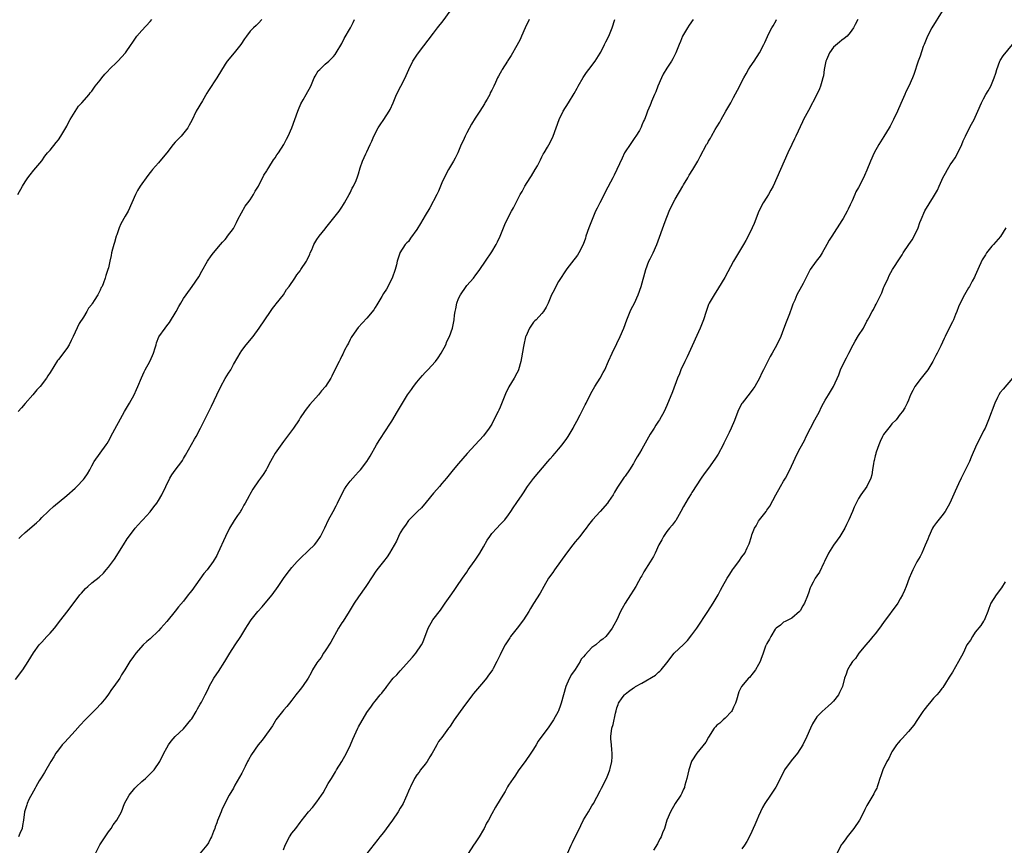
# Model space of a CAD drawing. Units: inches. Extents: x 2583000 to 2586000, y 1518000 to 1521000.
# Drawn here: x 2584060 to 2584296, y 1520193 to 1520391 of the extents above; entities that cross this region are included whole.
import ezdxf

# ---------------------------------------------------------------- set-up
doc = ezdxf.new("R2010")
doc.units = ezdxf.units.IN
doc.header["$MEASUREMENT"] = 0
doc.layers.add('LD25831518_10ft', color=254, linetype='Continuous')

msp = doc.modelspace()

# ---------------------------------------------------------------- linework, layer by layer
at = {"layer": 'LD25831518_10ft'}
for points, elevation in [([(2584058.72, 1520232.72), (2584060.42, 1520235), (2584061.77, 1520237), (2584063, 1520239.13), (2584064.39, 1520241), (2584064.66, 1520241.34), (2584065, 1520241.68), (2584066.21, 1520243), (2584067, 1520243.81), (2584068.04, 1520245), (2584069.6, 1520247), (2584071, 1520248.88), (2584073, 1520251.52), (2584074.17, 1520253), (2584074.55, 1520253.45), (2584075.49, 1520254.51), (2584076.02, 1520255), (2584077, 1520255.85), (2584078.74, 1520257.26), (2584079.78, 1520258.22), (2584080.49, 1520259), (2584081, 1520259.64), (2584082.42, 1520261.58), (2584084.62, 1520265), (2584085.53, 1520266.47), (2584087, 1520268.48), (2584087.41, 1520269), (2584088.16, 1520269.84), (2584089, 1520270.72), (2584089.23, 1520271), (2584091, 1520272.9), (2584091.89, 1520274.11), (2584092.6, 1520275), (2584093, 1520275.61), (2584093.78, 1520277), (2584095.76, 1520281), (2584096.23, 1520281.77), (2584097, 1520282.89), (2584098.6, 1520285), (2584098.76, 1520285.24), (2584099, 1520285.67), (2584099.51, 1520286.49), (2584100.9, 1520289.1), (2584101.63, 1520290.37), (2584102.01, 1520291), (2584103.07, 1520293), (2584103.71, 1520294.29), (2584105.72, 1520298.28), (2584107, 1520301), (2584107.97, 1520303), (2584109, 1520304.87), (2584109.84, 1520306.16), (2584110.35, 1520307), (2584111, 1520308.25), (2584112.01, 1520309.99), (2584112.58, 1520311), (2584113, 1520311.61), (2584114.08, 1520313), (2584115.71, 1520315), (2584117.16, 1520317), (2584118.51, 1520319), (2584119.91, 1520321), (2584120.35, 1520321.65), (2584121, 1520322.47), (2584121.21, 1520322.79), (2584123.01, 1520325), (2584123.76, 1520326.24), (2584124.38, 1520327), (2584125.71, 1520329), (2584126.24, 1520329.76), (2584127, 1520330.72), (2584127.2, 1520331), (2584128.52, 1520333), (2584128.68, 1520333.32), (2584129.29, 1520334.71), (2584129.44, 1520335), (2584129.78, 1520335.78), (2584130.27, 1520337), (2584130.53, 1520337.47), (2584131, 1520338.23), (2584131.54, 1520339), (2584133, 1520340.77), (2584133.17, 1520341), (2584134.77, 1520343), (2584136.34, 1520345), (2584137, 1520345.98), (2584137.38, 1520346.62), (2584137.64, 1520347), (2584138.78, 1520349), (2584139, 1520349.42), (2584139.48, 1520350.52), (2584139.79, 1520351), (2584140.41, 1520352.41), (2584140.76, 1520353.24), (2584141, 1520353.99), (2584141.43, 1520355.43), (2584141.99, 1520357), (2584142.76, 1520358.76), (2584143, 1520359.25), (2584143.78, 1520361), (2584144.17, 1520361.83), (2584144.69, 1520363), (2584145.74, 1520365), (2584146.23, 1520365.77), (2584147.08, 1520367), (2584148.34, 1520369), (2584148.57, 1520369.43), (2584149.29, 1520371), (2584150.14, 1520373), (2584152.2, 1520377), (2584152.45, 1520377.54), (2584153.09, 1520379), (2584154.06, 1520381), (2584155, 1520382.46), (2584155.38, 1520383), (2584159, 1520387.76), (2584159.98, 1520389), (2584161.35, 1520390.65), (2584163.03, 1520393)], 8280), ([(2584281.02, 1520393), (2584278.58, 1520389), (2584277.5, 1520387), (2584276.69, 1520385), (2584276.52, 1520384.52), (2584275.78, 1520382.22), (2584275.32, 1520381), (2584274.22, 1520377.78), (2584273.93, 1520377), (2584273.06, 1520375), (2584272.37, 1520373.63), (2584272.11, 1520373), (2584271.12, 1520370.88), (2584270.31, 1520369), (2584269.41, 1520367), (2584268.58, 1520365.42), (2584268.36, 1520365), (2584267.09, 1520362.91), (2584265.85, 1520361), (2584264.74, 1520359), (2584263.85, 1520357), (2584263, 1520354.85), (2584262.44, 1520353.56), (2584262.14, 1520353), (2584261, 1520350.73), (2584260.37, 1520349.63), (2584260.12, 1520349), (2584259.47, 1520347.47), (2584259, 1520346.52), (2584258.46, 1520345.54), (2584258.22, 1520345), (2584257.27, 1520343.27), (2584257, 1520342.79), (2584254.55, 1520339), (2584253.95, 1520338.05), (2584253.38, 1520337), (2584252.23, 1520335), (2584251.75, 1520334.25), (2584250.78, 1520333), (2584249.39, 1520331), (2584249, 1520330.25), (2584248.59, 1520329.41), (2584247.67, 1520327.67), (2584247.33, 1520327), (2584246.21, 1520325), (2584245.66, 1520323.66), (2584245.25, 1520322.75), (2584245, 1520322.02), (2584244.41, 1520320.41), (2584243.61, 1520318.39), (2584243, 1520316.72), (2584242.3, 1520315), (2584241.38, 1520313), (2584240.26, 1520311), (2584239.79, 1520310.21), (2584238.21, 1520307), (2584237.76, 1520306.24), (2584237.21, 1520305), (2584236.07, 1520303), (2584235.64, 1520302.36), (2584235, 1520301.47), (2584233.05, 1520299), (2584233, 1520298.91), (2584232.33, 1520297.67), (2584232.04, 1520297), (2584231.19, 1520294.81), (2584230.41, 1520293), (2584229.93, 1520291.93), (2584229, 1520290), (2584228.65, 1520289.35), (2584228.48, 1520289), (2584227.26, 1520286.74), (2584227, 1520286.29), (2584226.46, 1520285.54), (2584225, 1520283.41), (2584223.97, 1520282.03), (2584223.22, 1520281), (2584221, 1520277.58), (2584220.79, 1520277.21), (2584220.12, 1520276.12), (2584219, 1520274.21), (2584218.38, 1520273), (2584217.14, 1520270.86), (2584217, 1520270.69), (2584216.3, 1520269.7), (2584215.66, 1520269), (2584215, 1520268.21), (2584214.15, 1520267), (2584213.76, 1520266.24), (2584213.08, 1520265), (2584212.16, 1520263), (2584211.76, 1520262.24), (2584211, 1520260.89), (2584209.49, 1520258.51), (2584209, 1520257.6), (2584208.77, 1520257.23), (2584208.22, 1520256.22), (2584207.53, 1520255), (2584207, 1520254.12), (2584206.26, 1520253), (2584205.01, 1520251), (2584204.26, 1520249.74), (2584203.88, 1520249), (2584202.95, 1520247), (2584202.29, 1520245.71), (2584201.86, 1520245), (2584201, 1520243.85), (2584200.32, 1520243), (2584199.64, 1520242.36), (2584199, 1520241.95), (2584197.92, 1520241), (2584197, 1520240.36), (2584195.36, 1520238.64), (2584195, 1520238.17), (2584194.45, 1520237.55), (2584194.17, 1520237), (2584193, 1520235.14), (2584192.12, 1520233.88), (2584191.61, 1520233), (2584191, 1520231.55), (2584190.75, 1520231), (2584190.18, 1520229), (2584189.63, 1520227), (2584189.48, 1520226.52), (2584189, 1520225.18), (2584188.91, 1520225), (2584187.76, 1520223), (2584187, 1520221.81), (2584186.63, 1520221.37), (2584184.1, 1520217.9), (2584183.59, 1520217), (2584183, 1520216.03), (2584182.32, 1520215), (2584181, 1520213.05), (2584179.48, 1520211), (2584178.48, 1520209.52), (2584178.1, 1520209), (2584177, 1520207.33), (2584176.79, 1520207), (2584176.18, 1520205.82), (2584175.64, 1520205), (2584175, 1520203.9), (2584173.9, 1520202.1), (2584173, 1520200.5), (2584172.23, 1520199), (2584171.75, 1520198.25), (2584171.16, 1520197), (2584171, 1520196.75), (2584169.98, 1520195), (2584169, 1520193.51), (2584168.63, 1520193), (2584167.3, 1520191)], 8340), ([(2584059.29, 1520349), (2584060.38, 1520351), (2584061, 1520352.03), (2584061.66, 1520353), (2584062.22, 1520353.78), (2584063.11, 1520354.89), (2584065, 1520357.14), (2584065.77, 1520358.23), (2584066.41, 1520359), (2584067, 1520359.66), (2584068.47, 1520361.53), (2584069, 1520362.14), (2584069.59, 1520363), (2584070.78, 1520365), (2584071, 1520365.41), (2584071.51, 1520366.49), (2584071.8, 1520367), (2584073, 1520368.97), (2584073.82, 1520370.18), (2584074.65, 1520371), (2584076.35, 1520373), (2584076.62, 1520373.38), (2584077, 1520373.81), (2584077.85, 1520375), (2584079, 1520376.45), (2584079.4, 1520377), (2584080.12, 1520377.88), (2584081, 1520378.79), (2584081.1, 1520378.9), (2584083.22, 1520381), (2584085.06, 1520383), (2584086.45, 1520385), (2584086.66, 1520385.34), (2584087.48, 1520386.52), (2584087.85, 1520387), (2584089, 1520388.34), (2584091, 1520390.52), (2584091.41, 1520391)], 8250), ([(2584117.78, 1520391), (2584117, 1520390.12), (2584116.44, 1520389.56), (2584115.77, 1520389), (2584115, 1520388.17), (2584114.09, 1520387), (2584113.63, 1520386.37), (2584112.74, 1520385), (2584111.2, 1520383), (2584109.49, 1520381), (2584109, 1520380.29), (2584106.97, 1520377.03), (2584105, 1520374.01), (2584104.63, 1520373.37), (2584103.53, 1520371.53), (2584102.07, 1520369), (2584101, 1520366.77), (2584100.38, 1520365.62), (2584100.02, 1520365), (2584098.42, 1520363), (2584097.7, 1520362.3), (2584097, 1520361.54), (2584096.55, 1520361), (2584095, 1520359.04), (2584093.34, 1520357), (2584093, 1520356.63), (2584091.59, 1520355), (2584091.3, 1520354.7), (2584091, 1520354.28), (2584090.43, 1520353.57), (2584090.03, 1520353), (2584089, 1520351.58), (2584088.6, 1520351), (2584087.99, 1520350.01), (2584087.48, 1520349), (2584086.65, 1520347), (2584085.71, 1520345), (2584085, 1520343.87), (2584083.97, 1520342.03), (2584083.55, 1520341), (2584083, 1520339.32), (2584082.88, 1520339), (2584082.48, 1520337.52), (2584082.27, 1520337), (2584081.94, 1520335.94), (2584081.73, 1520335), (2584081.63, 1520334.37), (2584081.3, 1520333), (2584081, 1520331.45), (2584080.88, 1520331), (2584080.39, 1520329.61), (2584080.25, 1520329), (2584079.82, 1520327.82), (2584079.46, 1520327), (2584079.27, 1520326.73), (2584079, 1520326.11), (2584078.42, 1520325), (2584077.6, 1520323.6), (2584077.21, 1520323), (2584077.12, 1520322.88), (2584077, 1520322.68), (2584076.25, 1520321.75), (2584075.85, 1520321), (2584075, 1520319.6), (2584073.95, 1520318.05), (2584072.57, 1520315), (2584072.02, 1520313.98), (2584071.55, 1520313), (2584071, 1520312.1), (2584069, 1520309.46), (2584068.79, 1520309.21), (2584067, 1520306.33), (2584066.45, 1520305.55), (2584066.11, 1520305), (2584064.59, 1520303), (2584063.82, 1520302.18), (2584062.89, 1520301), (2584061, 1520298.87), (2584060.1, 1520297.9), (2584059.34, 1520297)], 8260), ([(2584181.97, 1520391), (2584181.02, 1520389), (2584180.15, 1520387), (2584179.79, 1520386.21), (2584179, 1520384.76), (2584177.66, 1520382.34), (2584176.86, 1520381.14), (2584176.75, 1520381), (2584175.44, 1520379), (2584175.28, 1520378.72), (2584175, 1520378.13), (2584174.59, 1520377.41), (2584174.38, 1520377), (2584173.9, 1520375.9), (2584173.47, 1520375), (2584173, 1520374.05), (2584172.62, 1520373.38), (2584172.48, 1520373), (2584171.88, 1520371.88), (2584171.35, 1520371), (2584171.21, 1520370.79), (2584170.09, 1520369), (2584169, 1520367.31), (2584168.14, 1520365.86), (2584167, 1520363.78), (2584166.6, 1520363), (2584166.1, 1520361.9), (2584165.66, 1520361), (2584164.8, 1520359), (2584164.23, 1520357.77), (2584163.79, 1520357), (2584162.57, 1520355), (2584161.53, 1520353), (2584161, 1520351.83), (2584160.19, 1520349.81), (2584159.8, 1520349), (2584158.15, 1520345.85), (2584157, 1520343.96), (2584155.91, 1520342.09), (2584155, 1520340.6), (2584153.47, 1520338.53), (2584153, 1520337.79), (2584152.6, 1520337.4), (2584152.2, 1520337), (2584150.95, 1520335), (2584150.94, 1520334.94), (2584150.27, 1520333), (2584150.13, 1520332.13), (2584149.78, 1520331), (2584149.04, 1520329), (2584147.7, 1520326.3), (2584147, 1520325.26), (2584146.56, 1520324.56), (2584145.64, 1520323), (2584145.42, 1520322.58), (2584145, 1520321.94), (2584144.64, 1520321.36), (2584143, 1520319.34), (2584140.88, 1520317.12), (2584139.41, 1520315), (2584139.27, 1520314.73), (2584139, 1520314.25), (2584138.59, 1520313.41), (2584138.36, 1520313), (2584137.66, 1520311.66), (2584137.24, 1520310.76), (2584137, 1520310.33), (2584136.57, 1520309.43), (2584136.32, 1520309), (2584135.61, 1520307.61), (2584134.56, 1520305.44), (2584134.32, 1520305), (2584133.08, 1520303), (2584132.09, 1520301.91), (2584131.39, 1520301), (2584129.3, 1520298.7), (2584128.44, 1520297.56), (2584128.03, 1520297), (2584127, 1520295.46), (2584126.73, 1520295), (2584125.37, 1520293), (2584123, 1520289.8), (2584121, 1520287), (2584120.27, 1520285.73), (2584119.87, 1520285), (2584119, 1520283.28), (2584118.84, 1520283), (2584118.11, 1520281.89), (2584117.49, 1520281), (2584117, 1520280.34), (2584115.62, 1520278.38), (2584114.93, 1520277.07), (2584114.79, 1520276.79), (2584113.81, 1520275), (2584113.5, 1520274.5), (2584113, 1520273.58), (2584112.77, 1520273.23), (2584112.66, 1520273), (2584112, 1520272), (2584111.19, 1520270.81), (2584110.06, 1520269), (2584109.05, 1520267), (2584107.28, 1520263), (2584107, 1520262.47), (2584106.15, 1520261), (2584104.67, 1520259), (2584103.91, 1520258.09), (2584101, 1520254.05), (2584100.52, 1520253.48), (2584100.16, 1520253), (2584099, 1520251.53), (2584097.83, 1520250.17), (2584097, 1520249.06), (2584095, 1520246.61), (2584093.6, 1520245), (2584093, 1520244.34), (2584091, 1520242.48), (2584090.19, 1520241.81), (2584089.34, 1520241), (2584087.56, 1520239), (2584087, 1520238.25), (2584086.14, 1520237), (2584084.92, 1520235), (2584084.17, 1520233.83), (2584083.7, 1520233), (2584082.31, 1520231), (2584081.72, 1520230.28), (2584081, 1520229.19), (2584080.34, 1520228.34), (2584079.15, 1520226.85), (2584079, 1520226.67), (2584078.18, 1520225.82), (2584077.42, 1520225), (2584075.38, 1520223), (2584074.21, 1520221.79), (2584073, 1520220.38), (2584071.4, 1520218.6), (2584070.42, 1520217.57), (2584069.93, 1520217), (2584069, 1520215.84), (2584068.38, 1520215), (2584067.87, 1520214.13), (2584067.15, 1520213), (2584065.62, 1520210.38), (2584064.84, 1520209.16), (2584064.38, 1520208.38), (2584063.57, 1520207), (2584063.39, 1520206.61), (2584063, 1520205.94), (2584061.9, 1520203.9), (2584061.48, 1520203), (2584061.39, 1520202.61), (2584060.83, 1520201), (2584060.61, 1520199), (2584060.35, 1520197.65), (2584060.26, 1520197), (2584059.77, 1520195.77), (2584059.4, 1520195)], 8290), ([(2584059.48, 1520266.52), (2584059.94, 1520267), (2584061, 1520267.96), (2584063.73, 1520270.27), (2584064.5, 1520271), (2584065, 1520271.52), (2584066.56, 1520273), (2584066.77, 1520273.23), (2584067.81, 1520274.19), (2584071, 1520276.8), (2584073, 1520278.59), (2584073.42, 1520279), (2584075, 1520280.68), (2584075.27, 1520281), (2584075.96, 1520282.04), (2584076.55, 1520283), (2584077, 1520283.98), (2584077.57, 1520285), (2584078.99, 1520287), (2584080.45, 1520289), (2584080.7, 1520289.3), (2584081, 1520289.87), (2584081.42, 1520290.58), (2584081.61, 1520291), (2584084.89, 1520297), (2584086.07, 1520299), (2584087.17, 1520301), (2584087.76, 1520302.24), (2584088.08, 1520303), (2584088.91, 1520305.09), (2584089.54, 1520306.46), (2584089.82, 1520307), (2584090.9, 1520309), (2584091.55, 1520310.45), (2584091.81, 1520311), (2584092.22, 1520312.22), (2584092.44, 1520313), (2584092.54, 1520313.46), (2584093.08, 1520314.92), (2584094.58, 1520317), (2584095, 1520317.49), (2584095.65, 1520318.35), (2584097.23, 1520321), (2584097.87, 1520322.13), (2584098.4, 1520323), (2584099, 1520324.09), (2584099.61, 1520325), (2584101.08, 1520327), (2584102.69, 1520329.31), (2584103.39, 1520330.61), (2584104.78, 1520333), (2584105.67, 1520334.33), (2584106.2, 1520335), (2584107.86, 1520337), (2584108.39, 1520337.61), (2584109, 1520338.26), (2584109.33, 1520338.67), (2584109.6, 1520339), (2584111, 1520340.84), (2584111.09, 1520341), (2584111.69, 1520342.31), (2584112.05, 1520343), (2584113.81, 1520346.19), (2584114.44, 1520347), (2584115, 1520347.78), (2584115.79, 1520349), (2584116.19, 1520349.81), (2584117.03, 1520351.03), (2584118.3, 1520353.7), (2584119, 1520354.69), (2584119.1, 1520354.9), (2584119.48, 1520355.48), (2584120.64, 1520357.36), (2584121, 1520357.83), (2584121.44, 1520358.56), (2584121.79, 1520359), (2584123.07, 1520361), (2584123.69, 1520362.31), (2584124.09, 1520363), (2584125, 1520364.99), (2584126.41, 1520369), (2584126.58, 1520369.42), (2584127.2, 1520370.8), (2584127.76, 1520371.76), (2584128.46, 1520373), (2584129.54, 1520375), (2584130.4, 1520377), (2584130.61, 1520377.39), (2584131.36, 1520378.65), (2584131.69, 1520379), (2584133, 1520380.28), (2584133.88, 1520381), (2584135, 1520382.12), (2584135.37, 1520382.63), (2584135.67, 1520383), (2584137, 1520385.24), (2584137.59, 1520386.41), (2584139.08, 1520389), (2584139.72, 1520390.28), (2584140.05, 1520391)], 8270), ([(2584077.88, 1520191), (2584078.94, 1520193.06), (2584080.18, 1520195), (2584081, 1520196.2), (2584081.62, 1520197), (2584082.17, 1520197.83), (2584083.05, 1520199), (2584084.1, 1520201), (2584084.89, 1520203), (2584085.96, 1520205), (2584087.34, 1520206.66), (2584087.65, 1520207), (2584089, 1520208.23), (2584089.9, 1520209), (2584091.97, 1520211), (2584093.31, 1520213), (2584094.28, 1520215), (2584095, 1520216.33), (2584095.39, 1520217), (2584096.08, 1520217.92), (2584097, 1520219), (2584099, 1520220.9), (2584100.79, 1520223), (2584101, 1520223.3), (2584102.03, 1520225), (2584102.35, 1520225.65), (2584103, 1520226.76), (2584103.3, 1520227.3), (2584104.19, 1520229), (2584105, 1520230.58), (2584105.2, 1520231), (2584106.29, 1520233), (2584107, 1520234.03), (2584107.37, 1520234.63), (2584108.92, 1520237), (2584110.1, 1520239), (2584111.42, 1520241), (2584112.77, 1520243), (2584113.99, 1520245), (2584114.36, 1520245.64), (2584115.25, 1520247), (2584116.88, 1520249), (2584117.89, 1520250.11), (2584118.64, 1520251), (2584120.25, 1520253), (2584121.7, 1520255), (2584123, 1520256.91), (2584123.86, 1520258.14), (2584125, 1520259.54), (2584126.26, 1520261), (2584127.63, 1520262.37), (2584128.36, 1520263), (2584129, 1520263.61), (2584130.41, 1520265), (2584131, 1520265.71), (2584131.86, 1520267), (2584132.94, 1520269.06), (2584133.84, 1520271), (2584134.91, 1520273), (2584135.67, 1520274.33), (2584135.94, 1520275), (2584136.88, 1520277), (2584137.64, 1520278.35), (2584138.04, 1520279), (2584139, 1520280.3), (2584139.65, 1520281), (2584140.27, 1520281.73), (2584141, 1520282.54), (2584141.25, 1520282.75), (2584141.5, 1520283), (2584143.02, 1520285), (2584143.76, 1520286.24), (2584145.29, 1520289), (2584145.99, 1520290.01), (2584146.59, 1520291), (2584147, 1520291.59), (2584149, 1520294.66), (2584150.32, 1520297), (2584151.52, 1520299), (2584152.79, 1520301), (2584153, 1520301.31), (2584153.73, 1520302.27), (2584154.22, 1520303), (2584155, 1520304), (2584155.82, 1520305), (2584156.39, 1520305.61), (2584157, 1520306.34), (2584157.34, 1520306.66), (2584157.63, 1520307), (2584159.45, 1520309), (2584160.13, 1520309.87), (2584160.87, 1520311), (2584161.92, 1520313), (2584162.23, 1520313.77), (2584162.84, 1520315), (2584163.55, 1520317), (2584163.96, 1520319), (2584164.05, 1520320.05), (2584164.2, 1520321), (2584164.37, 1520321.63), (2584164.59, 1520323), (2584165, 1520324.06), (2584165.45, 1520325), (2584166.84, 1520327), (2584167, 1520327.21), (2584168.6, 1520329), (2584168.78, 1520329.22), (2584169, 1520329.54), (2584170.14, 1520331), (2584171.46, 1520333), (2584173, 1520335.27), (2584174.02, 1520337), (2584174.36, 1520337.64), (2584175.03, 1520339), (2584176.14, 1520341.86), (2584176.64, 1520343), (2584177.7, 1520345), (2584178.2, 1520345.8), (2584179.81, 1520349), (2584180.24, 1520349.76), (2584180.88, 1520351), (2584182.17, 1520353), (2584182.48, 1520353.52), (2584183.41, 1520355), (2584183.92, 1520355.92), (2584184.48, 1520357), (2584184.63, 1520357.37), (2584185, 1520358.03), (2584185.33, 1520358.67), (2584185.55, 1520359), (2584186.36, 1520360.36), (2584187, 1520361.51), (2584187.68, 1520363), (2584189.13, 1520367), (2584190.13, 1520369), (2584191.39, 1520371), (2584192.76, 1520373.24), (2584193.46, 1520374.54), (2584193.67, 1520375), (2584194.88, 1520377.12), (2584195.71, 1520378.29), (2584196.28, 1520379), (2584197.79, 1520381), (2584199, 1520382.89), (2584199.15, 1520383.15), (2584200.06, 1520385), (2584200.32, 1520385.68), (2584201.06, 1520387), (2584201.87, 1520389), (2584202.47, 1520391)], 8300), ([(2584221.32, 1520391), (2584220.38, 1520389.62), (2584219.93, 1520389), (2584218.78, 1520387), (2584218.28, 1520385.72), (2584217.93, 1520385), (2584217.15, 1520383), (2584216.41, 1520381.59), (2584216.1, 1520381), (2584215, 1520379.35), (2584214.09, 1520377.9), (2584213.67, 1520377), (2584212.86, 1520375), (2584212.37, 1520373.63), (2584212.05, 1520373), (2584211.34, 1520371.34), (2584211.15, 1520370.85), (2584211, 1520370.42), (2584210.37, 1520369), (2584210.04, 1520368.04), (2584209.61, 1520367), (2584209.38, 1520366.62), (2584209, 1520365.62), (2584208.81, 1520365.19), (2584208.75, 1520365), (2584208.41, 1520364.41), (2584207.54, 1520363), (2584207.3, 1520362.7), (2584206.48, 1520361.52), (2584206.16, 1520361), (2584205, 1520359.26), (2584204.85, 1520359), (2584204.24, 1520357.76), (2584203.01, 1520355), (2584202.34, 1520353.67), (2584202.02, 1520353), (2584200.28, 1520349.72), (2584199.93, 1520349), (2584198.87, 1520347), (2584198.25, 1520345.75), (2584197.9, 1520345), (2584196.28, 1520341), (2584195.56, 1520339), (2584195.43, 1520338.57), (2584194.88, 1520337), (2584193.88, 1520335), (2584193.54, 1520334.46), (2584193, 1520333.73), (2584192.66, 1520333.34), (2584191, 1520331.19), (2584189, 1520328.13), (2584188.33, 1520327), (2584187.93, 1520326.07), (2584187.32, 1520325), (2584187, 1520324.16), (2584186.51, 1520323), (2584186.01, 1520321.99), (2584185.39, 1520321), (2584185, 1520320.51), (2584183.61, 1520319), (2584183.3, 1520318.7), (2584183, 1520318.37), (2584182.06, 1520317), (2584181.12, 1520315), (2584181.1, 1520314.9), (2584180.64, 1520313), (2584180.56, 1520312.56), (2584180.14, 1520309.86), (2584179.97, 1520309), (2584179.39, 1520307), (2584179.28, 1520306.72), (2584179, 1520306.17), (2584178.39, 1520305), (2584177.11, 1520302.89), (2584177, 1520302.67), (2584176.4, 1520301.6), (2584175.65, 1520299.65), (2584175, 1520298.04), (2584174.66, 1520297.34), (2584174.51, 1520297), (2584174.07, 1520296.07), (2584173, 1520293.91), (2584172.37, 1520293), (2584171, 1520291.14), (2584169, 1520288.99), (2584167.06, 1520286.94), (2584165, 1520284.55), (2584163.74, 1520283), (2584163.38, 1520282.62), (2584162.08, 1520281), (2584161, 1520279.75), (2584160.41, 1520279), (2584159.76, 1520278.24), (2584159, 1520277.38), (2584157.25, 1520275.25), (2584156.13, 1520273.87), (2584155.18, 1520273), (2584155, 1520272.8), (2584153.14, 1520271), (2584153, 1520270.84), (2584152.27, 1520269.73), (2584151.7, 1520269), (2584151, 1520267.86), (2584150.57, 1520267), (2584150.09, 1520265.91), (2584148.4, 1520263), (2584147.86, 1520262.14), (2584146.99, 1520261.01), (2584145.4, 1520259), (2584145, 1520258.46), (2584144.4, 1520257.6), (2584142.78, 1520255), (2584141, 1520252.54), (2584139.97, 1520251), (2584139, 1520249.42), (2584138.77, 1520249), (2584137.3, 1520246.7), (2584137, 1520246.29), (2584136.19, 1520245), (2584134.34, 1520241.66), (2584133, 1520239.56), (2584132.62, 1520239), (2584132.01, 1520237.99), (2584131.21, 1520237), (2584131, 1520236.67), (2584129.98, 1520235), (2584129.68, 1520234.32), (2584128.96, 1520233.04), (2584127.57, 1520231), (2584127, 1520230.31), (2584126, 1520229), (2584125, 1520227.75), (2584124.44, 1520227), (2584123.81, 1520226.19), (2584123, 1520225.32), (2584122.74, 1520225), (2584121.19, 1520223), (2584121, 1520222.73), (2584120.37, 1520221.63), (2584119.96, 1520221), (2584118.52, 1520219), (2584117.87, 1520218.13), (2584116.95, 1520217), (2584115.32, 1520214.68), (2584114.59, 1520213.41), (2584114.4, 1520213), (2584113.81, 1520211.81), (2584113, 1520210.28), (2584111.36, 1520207.36), (2584111, 1520206.65), (2584109.99, 1520205), (2584108.31, 1520201.69), (2584108.01, 1520201), (2584107.41, 1520199.41), (2584107.15, 1520198.85), (2584107, 1520198.34), (2584106.6, 1520197.4), (2584106.49, 1520197), (2584106.21, 1520196.21), (2584105.72, 1520195), (2584105.46, 1520194.54), (2584105, 1520193.57), (2584104.62, 1520193), (2584103, 1520191.08)], 8310), ([(2584123, 1520191.89), (2584123.44, 1520193), (2584124.45, 1520195), (2584125, 1520195.82), (2584125.95, 1520197), (2584127, 1520198.39), (2584127.28, 1520198.72), (2584129, 1520200.98), (2584129.97, 1520202.03), (2584131, 1520203.33), (2584132.14, 1520205), (2584132.5, 1520205.5), (2584133.74, 1520207.74), (2584134.48, 1520209), (2584135.44, 1520210.56), (2584135.7, 1520211), (2584137, 1520213.05), (2584138.1, 1520215), (2584139.07, 1520217), (2584139.61, 1520218.39), (2584140.8, 1520221), (2584141, 1520221.38), (2584143, 1520224.77), (2584143.15, 1520225), (2584143.95, 1520226.05), (2584144.6, 1520227), (2584145, 1520227.47), (2584146.22, 1520229), (2584146.58, 1520229.42), (2584147, 1520230.01), (2584147.45, 1520230.55), (2584147.77, 1520231), (2584149, 1520232.64), (2584149.32, 1520233), (2584150.16, 1520233.84), (2584151, 1520234.81), (2584153.96, 1520238.04), (2584154.72, 1520239), (2584156.12, 1520241), (2584156.44, 1520241.56), (2584157.72, 1520245), (2584158.86, 1520247), (2584160.67, 1520249.33), (2584161, 1520249.84), (2584161.49, 1520250.51), (2584161.8, 1520251), (2584163, 1520252.71), (2584163.97, 1520254.03), (2584164.63, 1520255), (2584165.95, 1520257), (2584167, 1520258.46), (2584167.33, 1520259), (2584168.74, 1520261), (2584169, 1520261.35), (2584170.09, 1520263), (2584171, 1520264.51), (2584171.91, 1520266.09), (2584172.48, 1520267), (2584173, 1520267.71), (2584174.2, 1520269), (2584175, 1520269.89), (2584176.08, 1520271), (2584177, 1520272.23), (2584177.55, 1520273), (2584178.1, 1520273.9), (2584179, 1520275.13), (2584180.23, 1520277), (2584180.55, 1520277.45), (2584181.57, 1520279), (2584183, 1520280.93), (2584186.41, 1520285), (2584187, 1520285.63), (2584187.63, 1520286.37), (2584188.21, 1520287), (2584189, 1520287.91), (2584189.9, 1520289), (2584191, 1520290.49), (2584191.33, 1520291), (2584191.81, 1520291.81), (2584192.48, 1520293), (2584192.65, 1520293.35), (2584193, 1520293.91), (2584193.36, 1520294.64), (2584194.22, 1520296.22), (2584194.61, 1520297), (2584194.73, 1520297.27), (2584195, 1520297.77), (2584195.38, 1520298.62), (2584195.59, 1520299), (2584196.72, 1520301.28), (2584197.73, 1520303), (2584199.01, 1520305), (2584199.69, 1520306.31), (2584200.08, 1520307), (2584201, 1520309.02), (2584201.86, 1520311), (2584203, 1520313.29), (2584203.82, 1520315), (2584204.66, 1520317), (2584205.38, 1520319), (2584206.19, 1520321), (2584206.45, 1520321.55), (2584207.2, 1520323), (2584208.13, 1520325), (2584208.82, 1520327), (2584209.94, 1520331), (2584210.7, 1520333), (2584211, 1520333.63), (2584211.67, 1520335), (2584212.55, 1520337), (2584214.59, 1520342.59), (2584215.54, 1520345), (2584216.48, 1520347), (2584217, 1520347.94), (2584218.81, 1520351), (2584219, 1520351.34), (2584220.01, 1520353), (2584220.37, 1520353.63), (2584221.23, 1520355), (2584222.41, 1520357), (2584223, 1520358.18), (2584224.53, 1520361), (2584224.72, 1520361.28), (2584225, 1520361.79), (2584225.49, 1520362.51), (2584225.73, 1520363), (2584226.6, 1520364.6), (2584227, 1520365.29), (2584227.66, 1520366.34), (2584227.98, 1520367), (2584229.16, 1520369), (2584230.3, 1520371), (2584231, 1520372.33), (2584231.97, 1520374.03), (2584233.47, 1520377), (2584234, 1520378), (2584234.57, 1520379), (2584235, 1520379.68), (2584235.9, 1520381), (2584237.19, 1520383), (2584238.23, 1520385), (2584238.48, 1520385.52), (2584239.1, 1520386.9), (2584239.3, 1520387.3), (2584240.19, 1520389), (2584240.51, 1520389.49), (2584241.21, 1520390.79), (2584241.29, 1520391)], 8320), ([(2584260.8, 1520391), (2584260.19, 1520389.81), (2584259.74, 1520389), (2584259, 1520387.91), (2584258.25, 1520387), (2584257.57, 1520386.43), (2584257, 1520386.02), (2584256.43, 1520385.57), (2584255, 1520384.38), (2584254, 1520383), (2584253.31, 1520381.31), (2584253.16, 1520381), (2584252.77, 1520379), (2584252.55, 1520377.45), (2584252.43, 1520377), (2584252.15, 1520376.15), (2584251.86, 1520375), (2584251.63, 1520374.37), (2584251, 1520373), (2584249, 1520369.21), (2584247.81, 1520367), (2584247.54, 1520366.46), (2584245.96, 1520363), (2584245.63, 1520362.37), (2584245, 1520361), (2584244.04, 1520359), (2584243.14, 1520357), (2584241.4, 1520353), (2584240.46, 1520351), (2584239.95, 1520350.05), (2584239.35, 1520349), (2584239, 1520348.41), (2584238.11, 1520347), (2584237.05, 1520345), (2584235.9, 1520342.1), (2584235.48, 1520341), (2584234.53, 1520339), (2584233.97, 1520338.03), (2584233.39, 1520337), (2584232.17, 1520335), (2584231, 1520333), (2584228.86, 1520329.14), (2584227.39, 1520326.61), (2584226.31, 1520325), (2584225.14, 1520323), (2584225, 1520322.64), (2584224.41, 1520321), (2584223.77, 1520319), (2584223.01, 1520317), (2584220.26, 1520311), (2584219.87, 1520310.13), (2584219.32, 1520309), (2584218.38, 1520307), (2584218, 1520306), (2584217.55, 1520305), (2584216.31, 1520301.69), (2584215, 1520298.41), (2584214.36, 1520297), (2584213.25, 1520295), (2584213, 1520294.63), (2584212.31, 1520293.69), (2584211.91, 1520293), (2584211, 1520291.57), (2584209, 1520287.94), (2584208.41, 1520287), (2584207.88, 1520286.12), (2584207.26, 1520285), (2584207, 1520284.49), (2584206.03, 1520283), (2584205, 1520281.48), (2584204.78, 1520281.22), (2584203.82, 1520279.82), (2584203.13, 1520278.87), (2584202.39, 1520277.61), (2584202.08, 1520277), (2584201, 1520275.39), (2584200.72, 1520275), (2584199, 1520273.02), (2584197.15, 1520271), (2584196.2, 1520269.8), (2584195.63, 1520269), (2584195, 1520268.24), (2584194.08, 1520267), (2584193, 1520265.73), (2584192.42, 1520265), (2584190.92, 1520263), (2584189.48, 1520261), (2584188, 1520259), (2584187.6, 1520258.4), (2584186.62, 1520257), (2584185.43, 1520255), (2584184.57, 1520253.43), (2584183, 1520250.96), (2584182.26, 1520249.74), (2584181.83, 1520249), (2584180.57, 1520247), (2584179.09, 1520245), (2584177.51, 1520243), (2584177.3, 1520242.7), (2584177, 1520242.22), (2584176.49, 1520241.51), (2584176.19, 1520241), (2584175.18, 1520239), (2584175, 1520238.61), (2584174.22, 1520237), (2584173.32, 1520235.32), (2584173.14, 1520235), (2584173, 1520234.79), (2584172.22, 1520233.78), (2584171.7, 1520233), (2584171, 1520232.14), (2584170, 1520231), (2584168.62, 1520229.38), (2584168.35, 1520229), (2584166.07, 1520225.93), (2584165.4, 1520225), (2584163.99, 1520223), (2584163, 1520221.51), (2584162.77, 1520221.23), (2584162.62, 1520221), (2584161, 1520218.82), (2584160.2, 1520217.8), (2584159.79, 1520217), (2584159, 1520215.63), (2584158.68, 1520215), (2584158.14, 1520214.14), (2584157.46, 1520213), (2584157, 1520212.37), (2584155.9, 1520211), (2584155.54, 1520210.46), (2584155, 1520209.82), (2584154.44, 1520209), (2584153.45, 1520207), (2584153.34, 1520206.66), (2584153, 1520205.94), (2584152.62, 1520205), (2584152.28, 1520204.28), (2584151.72, 1520203), (2584151.47, 1520202.53), (2584151, 1520201.82), (2584150.53, 1520201), (2584149.16, 1520199), (2584148.26, 1520197.74), (2584147, 1520196.04), (2584146.11, 1520195), (2584145.65, 1520194.35), (2584143, 1520191)], 8330), ([(2584190.24, 1520189), (2584192.05, 1520193), (2584192.38, 1520193.62), (2584194.31, 1520197.69), (2584195, 1520199.01), (2584196.21, 1520201), (2584197, 1520202.42), (2584197.35, 1520203), (2584199, 1520206.04), (2584199.33, 1520206.67), (2584200.47, 1520209), (2584201, 1520210.2), (2584201.3, 1520211), (2584201.37, 1520211.37), (2584201.77, 1520213), (2584201.85, 1520214.15), (2584201.86, 1520215), (2584201.81, 1520215.81), (2584201.7, 1520217), (2584201.53, 1520218.47), (2584201.52, 1520219), (2584201.76, 1520221), (2584202.11, 1520221.89), (2584202.66, 1520224.66), (2584202.81, 1520225.19), (2584203, 1520225.93), (2584203.31, 1520226.69), (2584203.4, 1520227), (2584204.28, 1520228.28), (2584204.8, 1520229), (2584205, 1520229.19), (2584205.81, 1520229.81), (2584207, 1520230.68), (2584207.21, 1520230.79), (2584207.48, 1520231), (2584209, 1520231.8), (2584212.26, 1520233.74), (2584213, 1520234.47), (2584213.32, 1520234.68), (2584213.66, 1520235), (2584215, 1520236.69), (2584216.77, 1520239), (2584219, 1520241.11), (2584219.93, 1520242.07), (2584221, 1520243.38), (2584222.16, 1520245), (2584224.84, 1520249), (2584226.11, 1520251), (2584227.27, 1520253), (2584227.87, 1520254.13), (2584228.37, 1520255), (2584229.48, 1520257), (2584230.07, 1520257.93), (2584230.76, 1520259), (2584231, 1520259.35), (2584232.24, 1520261), (2584233, 1520262.09), (2584233.66, 1520263), (2584234.26, 1520264.26), (2584234.75, 1520265.25), (2584235.26, 1520267), (2584235.39, 1520267.39), (2584236.01, 1520269), (2584236.4, 1520269.6), (2584237, 1520270.71), (2584237.2, 1520271), (2584238.78, 1520273), (2584239, 1520273.32), (2584239.71, 1520274.29), (2584241.15, 1520277), (2584242.29, 1520279), (2584243, 1520280.28), (2584243.44, 1520281), (2584244.48, 1520283), (2584245.75, 1520285.75), (2584246.37, 1520287), (2584247, 1520288.21), (2584247.98, 1520290.02), (2584248.44, 1520291), (2584249.44, 1520293), (2584250.53, 1520295), (2584251.6, 1520297), (2584252.05, 1520297.95), (2584252.61, 1520299), (2584253, 1520299.69), (2584253.81, 1520301), (2584254.98, 1520303), (2584256.23, 1520305.77), (2584256.67, 1520307), (2584257.61, 1520309), (2584258.11, 1520309.89), (2584258.64, 1520311), (2584259.71, 1520313), (2584260.17, 1520313.83), (2584261, 1520315.23), (2584262.17, 1520317), (2584263, 1520318.63), (2584263.14, 1520318.86), (2584263.42, 1520319.42), (2584264.26, 1520321), (2584264.54, 1520321.46), (2584265, 1520322.33), (2584265.25, 1520322.75), (2584265.68, 1520323.68), (2584266.55, 1520325.45), (2584267, 1520326.61), (2584267.16, 1520327), (2584268.06, 1520329), (2584268.36, 1520329.64), (2584269.17, 1520331), (2584271, 1520333.87), (2584271.45, 1520334.55), (2584271.71, 1520335), (2584273.06, 1520337), (2584273.87, 1520338.13), (2584274.35, 1520339), (2584275.25, 1520341), (2584275.71, 1520342.29), (2584275.99, 1520343), (2584276.92, 1520345.08), (2584279, 1520348.47), (2584279.93, 1520350.07), (2584280.32, 1520351), (2584281, 1520352.47), (2584281.23, 1520353), (2584281.85, 1520354.15), (2584282.29, 1520355), (2584283, 1520356.11), (2584283.62, 1520357), (2584284.16, 1520357.84), (2584284.84, 1520359), (2584285.79, 1520361), (2584286.12, 1520361.88), (2584286.67, 1520363), (2584287, 1520363.73), (2584288.09, 1520365.91), (2584288.71, 1520367), (2584289, 1520367.56), (2584289.64, 1520369), (2584290.49, 1520371), (2584291, 1520372), (2584291.55, 1520373), (2584292.11, 1520373.89), (2584292.71, 1520375), (2584293.54, 1520377), (2584293.91, 1520378.09), (2584294.14, 1520379), (2584294.9, 1520381), (2584295, 1520381.17), (2584295.72, 1520382.28), (2584297.91, 1520385)], 8350), ([(2584296.34, 1520341), (2584295.08, 1520338.92), (2584293.39, 1520337), (2584293, 1520336.6), (2584291.72, 1520335), (2584291.41, 1520334.59), (2584291, 1520333.87), (2584290.67, 1520333.33), (2584289.61, 1520331), (2584289, 1520329.58), (2584288.81, 1520329.19), (2584288.25, 1520328.25), (2584287.57, 1520327), (2584287.38, 1520326.62), (2584286.39, 1520325), (2584285.4, 1520323), (2584285, 1520322.09), (2584284.58, 1520321), (2584284.25, 1520320.25), (2584283.73, 1520319), (2584283.5, 1520318.5), (2584282.51, 1520316.51), (2584281.78, 1520315), (2584281.52, 1520314.48), (2584280.76, 1520312.76), (2584279.88, 1520311), (2584279.55, 1520310.45), (2584279, 1520309.29), (2584278.84, 1520309), (2584277.59, 1520307), (2584277, 1520306.17), (2584276.03, 1520305), (2584274.5, 1520303), (2584273.98, 1520302.02), (2584273.48, 1520301), (2584273, 1520299.74), (2584272.68, 1520299), (2584272.12, 1520297.88), (2584271.54, 1520297), (2584271, 1520296.36), (2584269.98, 1520295), (2584269, 1520294.04), (2584268.57, 1520293.43), (2584267, 1520291.45), (2584266.73, 1520291), (2584266.21, 1520289.79), (2584265.82, 1520289), (2584265.19, 1520287.19), (2584265.15, 1520287), (2584265.14, 1520286.86), (2584265, 1520286.37), (2584264.76, 1520285.24), (2584264.65, 1520285), (2584264.54, 1520284.54), (2584264.35, 1520283), (2584264.18, 1520281.82), (2584263.93, 1520281), (2584262.94, 1520279), (2584261.56, 1520277), (2584261, 1520276.08), (2584260.42, 1520275), (2584259.94, 1520274.06), (2584259.52, 1520273), (2584258.67, 1520271), (2584258.12, 1520269.88), (2584257.71, 1520269), (2584256.51, 1520267), (2584255.89, 1520266.11), (2584255, 1520264.96), (2584253.78, 1520263), (2584252.84, 1520261), (2584252.66, 1520260.66), (2584251.59, 1520258.41), (2584251, 1520257.56), (2584250.55, 1520257), (2584250.08, 1520256.08), (2584249.5, 1520255), (2584249.34, 1520254.66), (2584249, 1520253.45), (2584248.85, 1520253), (2584248.76, 1520252.76), (2584247.99, 1520251), (2584247.6, 1520250.4), (2584247, 1520249.2), (2584246.83, 1520249), (2584245, 1520247.43), (2584243.39, 1520246.61), (2584243, 1520246.44), (2584242.24, 1520245.76), (2584241.21, 1520245), (2584241, 1520244.79), (2584239.92, 1520243), (2584239.65, 1520242.35), (2584239, 1520241.35), (2584238.89, 1520241.11), (2584238.82, 1520241), (2584238.69, 1520240.69), (2584238.1, 1520239), (2584237.54, 1520237.54), (2584237.37, 1520237), (2584237, 1520236.31), (2584236.22, 1520235), (2584235.71, 1520234.29), (2584234.8, 1520233.2), (2584234.6, 1520233), (2584232.92, 1520231), (2584232.27, 1520229.73), (2584231.71, 1520227.71), (2584231.45, 1520227), (2584231, 1520226.05), (2584230.69, 1520225.31), (2584230.5, 1520225), (2584229, 1520223.42), (2584228.51, 1520223), (2584227.73, 1520222.27), (2584227, 1520221.73), (2584226.64, 1520221.36), (2584226.34, 1520221), (2584225, 1520218.9), (2584224.35, 1520217.65), (2584222.22, 1520215), (2584221, 1520213.21), (2584220.92, 1520213.08), (2584220.88, 1520213), (2584220.24, 1520211), (2584219.82, 1520209), (2584219.33, 1520207.33), (2584219.25, 1520207), (2584219.19, 1520206.81), (2584219, 1520206.44), (2584218.57, 1520205.43), (2584218.31, 1520205), (2584216.99, 1520203), (2584215.84, 1520201), (2584215.02, 1520199), (2584214.39, 1520197), (2584213.95, 1520195.95), (2584213.6, 1520195), (2584213.42, 1520194.58), (2584213, 1520193.85), (2584212.71, 1520193.29), (2584211.77, 1520191.77)], 8360), ([(2584297.93, 1520305), (2584295.66, 1520302.34), (2584295, 1520301.5), (2584294.65, 1520301), (2584294.33, 1520300.33), (2584293.66, 1520299), (2584292.18, 1520295), (2584291.82, 1520294.18), (2584291.33, 1520293), (2584291, 1520292.34), (2584290.29, 1520291), (2584289.29, 1520289), (2584288.01, 1520285.99), (2584287.62, 1520285), (2584287, 1520283.72), (2584286.06, 1520281.94), (2584285.61, 1520281), (2584285, 1520279.61), (2584284.15, 1520277.85), (2584282.86, 1520275), (2584281.75, 1520273), (2584281, 1520271.99), (2584279.67, 1520270.33), (2584279, 1520269.39), (2584278.76, 1520269), (2584277.85, 1520267), (2584277.63, 1520266.37), (2584277, 1520264.92), (2584276.13, 1520263), (2584275.77, 1520262.23), (2584275, 1520260.89), (2584274, 1520259), (2584273.68, 1520258.32), (2584273.12, 1520257), (2584272.39, 1520255), (2584271.98, 1520254.02), (2584271.54, 1520253), (2584271, 1520252.05), (2584270.38, 1520251), (2584267, 1520246.41), (2584265.98, 1520245), (2584265, 1520243.69), (2584264.4, 1520243), (2584263.81, 1520242.19), (2584262.7, 1520241), (2584261.05, 1520239), (2584260.22, 1520237.78), (2584259.56, 1520237), (2584259, 1520236.13), (2584258.34, 1520235), (2584257.99, 1520234.01), (2584257.65, 1520233), (2584257.12, 1520231), (2584257, 1520230.73), (2584256.44, 1520229.56), (2584256.14, 1520229), (2584255, 1520227.53), (2584254.5, 1520227), (2584253.73, 1520226.27), (2584253, 1520225.69), (2584252.27, 1520225), (2584251, 1520223.73), (2584249.92, 1520222.08), (2584249.48, 1520221), (2584248.61, 1520219), (2584247.64, 1520217), (2584246.33, 1520215), (2584244.8, 1520213.2), (2584243.24, 1520211), (2584241.42, 1520207.42), (2584241.15, 1520206.85), (2584241, 1520206.63), (2584240.35, 1520205.65), (2584239.85, 1520205), (2584238.5, 1520203), (2584237.97, 1520202.03), (2584237.47, 1520201), (2584237, 1520199.91), (2584236.58, 1520199), (2584236.12, 1520197.88), (2584235, 1520195.41), (2584234.16, 1520193.84), (2584233.63, 1520193), (2584233, 1520192.06)], 8370), ([(2584296.14, 1520256.13), (2584295.32, 1520254.68), (2584294, 1520253), (2584292.72, 1520251), (2584292.26, 1520249.74), (2584292, 1520249), (2584291.28, 1520247.28), (2584291.13, 1520246.87), (2584291, 1520246.71), (2584290.33, 1520245.67), (2584289, 1520244.08), (2584288.31, 1520243), (2584287.86, 1520242.14), (2584287, 1520241.02), (2584286.08, 1520239), (2584284.96, 1520237), (2584283.5, 1520234.5), (2584282.74, 1520233.26), (2584281.82, 1520231.82), (2584281.21, 1520230.79), (2584281, 1520230.56), (2584280.33, 1520229.67), (2584279.73, 1520229), (2584279, 1520228.24), (2584277.98, 1520227), (2584277.56, 1520226.44), (2584277, 1520225.77), (2584276.68, 1520225.32), (2584276.44, 1520225), (2584275.1, 1520223.1), (2584274.24, 1520221.76), (2584273, 1520220.26), (2584271.46, 1520218.54), (2584271, 1520218.1), (2584270.47, 1520217.53), (2584270.1, 1520217), (2584269, 1520215.38), (2584268.78, 1520215), (2584268.23, 1520213.77), (2584267.79, 1520213), (2584266.83, 1520211), (2584266.37, 1520209.63), (2584266.12, 1520209), (2584265.66, 1520207.66), (2584265.46, 1520207), (2584265.34, 1520206.66), (2584265, 1520206.01), (2584264.68, 1520205.32), (2584263.67, 1520203.67), (2584263, 1520202.51), (2584262.48, 1520201.52), (2584262.23, 1520201), (2584261.18, 1520199), (2584259.85, 1520197), (2584258.29, 1520195), (2584257.74, 1520194.26), (2584257, 1520193.24), (2584256.89, 1520193.11), (2584255.76, 1520191)], 8380)]:
    msp.add_lwpolyline(points, dxfattribs=dict(at, elevation=elevation))

doc.saveas('drawing.dxf')
